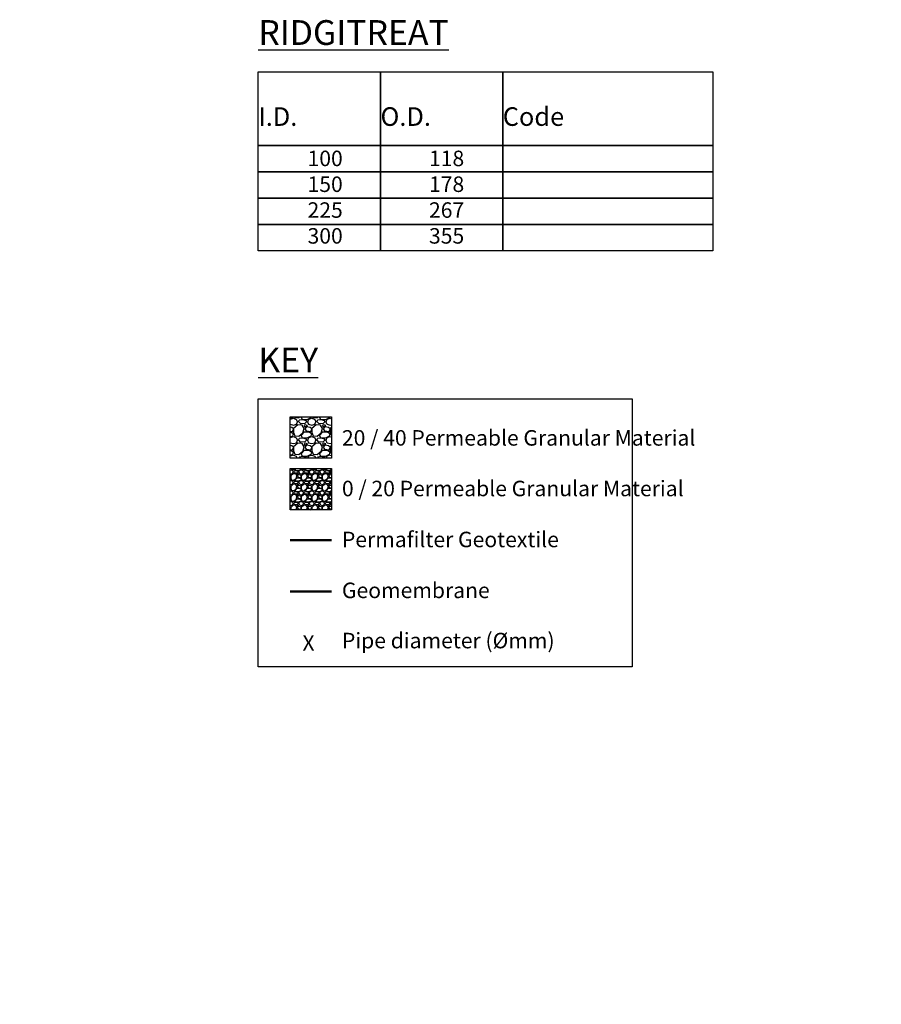
# Model space of a CAD drawing. Units: millimetres. Extents: x 719760 to 770809, y 423307 to 426945.
# Drawn here: x 721845 to 723929, y 423307 to 425690 of the extents above; entities that cross this region are included whole.
import ezdxf

# ---------------------------------------------------------------- set-up
doc = ezdxf.new("R2010")
doc.units = ezdxf.units.MM
doc.header["$LTSCALE"] = 50
doc.styles.add('POLYPIPE_1in15', font='ARIALN.TTF', dxfattribs={"width": 0.9, "height": 37.5})
doc.styles.add('POLYPIPE_1in20', font='ARIALN.TTF', dxfattribs={"width": 0.9, "height": 50})

msp = doc.modelspace()

# ---------------------------------------------------------------- hatches: boundary and pattern name
h = msp.add_hatch()
h.set_pattern_fill('GRAVEL', color=8, scale=1.75)
h.set_pattern_definition([(228.012788, (707647.6845, 418137.6812), (-355.6, -400.05), [5.98013, -592.03346]), (184.969741, (707643.684, 418133.2362), (533.3999998, 44.45000253), [10.26208, -1015.94586]), (132.510447, (707633.4605, 418132.3472), (444.5000002, -488.94999983), [7.23593, -716.35765]), (267.273689, (707616.125, 418121.2347), (44.4500001, 889), [9.34508, -925.16265]), (292.833654, (707615.6805, 418111.9002), (-222.25000002, 533.4), [9.16359, -907.19664]), (357.273689, (707619.2365, 418103.4547), (-889, 44.4500001), [9.34508, -925.16265]), (37.69424, (707628.571, 418103.0102), (-577.84999997, -444.50000003), [12.35839, -1223.47952]), (72.255328, (707638.35, 418110.5667), (311.15000008, 977.89999997), [11.66759, -1155.09199]), (121.429566, (707641.906, 418121.6792), (-355.60000005, 577.84999997), [9.37673, -928.29705]), (175.236358, (707637.0165, 418129.6802), (488.95, -44.4500001), [10.70498, -524.5439]), (222.397438, (707626.3485, 418130.5692), (-533.39999998, -488.95000002), [13.84386, -1370.54352]), (138.814075, (707660.1305, 418120.7902), (-311.15, 266.7), [4.72508, -467.7849]), (171.469234, (707656.5745, 418123.9017), (577.85000002, -88.8999999), [8.98943, -889.95618]), (225, (707647.685, 418125.235), (-6e-15, -44.45), [6.28616, -56.57563]), (203.19859, (707644.573, 418130.569), (222.25, 88.9), [3.38522, -335.13589]), (291.80141, (707641.4615, 418129.236), (-44.45, 133.35), [4.7874, -234.58318]), (30.963757, (707643.2395, 418124.791), (133.35, 88.9), [7.77559, -251.41022]), (161.56505, (707649.907, 418128.791), (88.9, -44.45), [5.62252, -134.94072]), (16.38954, (707615.6805, 418129.2357), (444.5, 133.35), [7.87654, -779.77947]), (70.346176, (707623.237, 418131.4582), (-177.8, -488.95), [6.60798, -654.18877]), (293.19859, (707649.907, 418137.681), (-88.9, 222.25), [6.7704, -331.75071]), (343.61046, (707652.574, 418131.4582), (-444.5, 133.34999997), [7.87654, -779.77947]), (339.443955, (707615.6805, 418101.6767), (-222.25, 88.9), [7.59562, -372.18535]), (294.77514, (707622.7925, 418099.0097), (-222.25000026, 488.9499999), [6.36426, -630.06288]), (66.80141, (707650.3515, 418093.231), (88.9, 222.25), [6.7704, -331.75071]), (17.354025, (707653.0185, 418099.4542), (-577.85, -177.80000004), [7.4512, -737.66658]), (69.443955, (707628.571, 418093.231), (-88.9, -222.25), [3.79781, -375.98316]), (101.30993, (707647.6845, 418093.231), (-44.45, 177.8), [2.2665, -224.38491]), (165.96376, (707647.24, 418095.454), (133.35, -44.45), [9.16359, -174.10846]), (186.009006, (707638.35, 418097.6762), (444.5, 44.45000002), [8.49217, -840.72389]), (303.69007, (707643.24, 418120.79), (-44.45, 88.9), [6.41067, -153.85609]), (353.157227, (707646.7955, 418115.4562), (755.65, -88.89999996), [11.19224, -1108.03016]), (60.945396, (707657.908, 418114.1227), (-177.8, -311.15), [4.5764, -453.06437]), (90, (707660.13, 418118.123), (-44.45, 44.45), [2.667, -41.783]), (120.256437, (707637.461, 418099.0097), (177.8, -311.15), [6.17517, -611.34396]), (48.012787, (707634.3495, 418104.3437), (355.6, 400.05), [11.96025, -586.05334]), (0, (707642.35, 418113.234), (44.45, 44.45), [11.557, -32.893]), (325.304846, (707653.9075, 418113.2337), (444.50000017, -311.14999976), [7.02817, -695.78804]), (254.054604, (707659.686, 418109.233), (-44.45, -177.8), [6.47201, -317.12888]), (207.645975, (707657.908, 418103.0102), (-844.55000003, -444.49999994), [10.53754, -1043.21813]), (175.426079, (707648.5735, 418098.1207), (-577.85, 44.45), [11.14802, -1103.65231])])
h.paths.add_polyline_path([(722599.2, 424728.3), (722499.2, 424728.3), (722499.2, 424628.3), (722599.2, 424628.3)])
h = msp.add_hatch()
h.set_pattern_fill('GRAVEL', color=8)
h.set_pattern_definition([(228.012788, (707633.9685, 418168.6312), (-203.20000002, -228.59999999), [3.417214, -338.304836]), (184.969741, (707631.6825, 418166.0912), (304.79999988, 25.40000145), [5.864047, -580.54049]), (132.510447, (707625.8405, 418165.5832), (254.0000001, -279.3999999), [4.134815, -409.347228]), (267.273689, (707615.9345, 418159.2332), (25.40000005, 508), [5.340045, -528.664374]), (292.833654, (707615.6805, 418153.8992), (-127.00000001, 304.8), [5.236337, -518.398077]), (357.273689, (707617.7125, 418149.0732), (-508, 25.40000005), [5.340045, -528.664374]), (37.6942405, (707623.0465, 418148.8192), (-330.199999985, -254.00000002), [7.061937, -699.131153]), (72.2553284, (707628.6345, 418153.1372), (177.80000005, 558.799999985), [6.667195, -660.052566]), (121.429566, (707630.6665, 418159.4872), (-203.20000003, 330.19999998), [5.35813, -530.455457]), (175.236358, (707627.8725, 418164.0592), (279.4, -25.40000004), [6.117133, -299.73937]), (222.397438, (707621.7765, 418164.5672), (-304.79999999, -279.40000001), [7.91078, -783.167725]), (138.814075, (707641.0805, 418158.9792), (-177.8, 152.4), [2.700045, -267.30566]), (171.469234, (707639.0485, 418160.7572), (330.20000001, -50.79999994), [5.13682, -508.54639]), (225, (707633.969, 418161.52), (-4e-15, -25.4), [3.592093, -32.32893]), (203.19859, (707632.1905, 418164.5672), (127, 50.8), [1.934413, -191.506224]), (291.80141, (707630.4125, 418163.805), (-25.4, 76.2), [2.735656, -134.04753]), (30.963757, (707631.4285, 418161.2652), (76.2, 50.8), [4.443197, -143.66298]), (161.56505, (707635.2385, 418163.551), (50.8, -25.4), [3.21287, -77.10898]), (16.38954, (707615.6805, 418163.8052), (254, 76.2), [4.50088, -445.588267]), (70.346176, (707619.9985, 418165.0752), (-101.60000001, -279.4), [3.77599, -373.822157]), (293.19859, (707635.2385, 418168.6312), (-50.8, 127), [3.8688, -189.571836]), (343.61046, (707636.7625, 418165.0752), (-254, 76.19999998), [4.50088, -445.588267]), (339.443955, (707615.6805, 418148.0572), (-127, 50.8), [4.340352, -212.677343]), (294.77514, (707619.7445, 418146.5332), (-127.00000015, 279.39999993), [3.63672, -360.035934]), (66.80141, (707635.4925, 418143.2312), (50.8, 127), [3.8688, -189.571836]), (17.354025, (707637.0165, 418146.7872), (-330.2, -101.60000002), [4.257827, -421.52376]), (69.443955, (707623.0465, 418143.2312), (-50.8, -127), [2.170176, -214.84752]), (101.309932, (707633.9685, 418143.231), (-25.4, 101.6), [1.295146, -128.21995]), (165.963757, (707633.7145, 418144.501), (76.2, -25.4), [5.236337, -99.490546]), (186.009006, (707628.6345, 418145.7712), (254, 25.40000001), [4.85267, -480.41365]), (303.69007, (707631.4285, 418158.979), (-25.4, 50.8), [3.66324, -87.917764]), (353.1572266, (707633.4605, 418155.9312), (431.8, -50.79999998), [6.395568, -633.16009]), (60.945396, (707639.8105, 418155.1692), (-101.6, -177.8), [2.615082, -258.893923]), (90, (707641.08, 418157.455), (-25.4, 25.4), [1.524, -23.876]), (120.256437, (707628.1265, 418146.5332), (101.59999999, -177.8), [3.52867, -349.339408]), (48.012787, (707626.3485, 418149.5812), (203.20000002, 228.59999999), [6.83443, -334.887622]), (0, (707630.92, 418154.66), (25.4, 25.4), [6.604, -18.796]), (325.304846, (707637.5245, 418154.6612), (254.0000001, -177.79999986), [4.016096, -397.593167]), (254.054604, (707640.8265, 418152.3752), (-25.4, -101.6), [3.69829, -181.2165]), (207.645975, (707639.8105, 418148.8192), (-482.60000002, -253.999999966), [6.02145, -596.124644]), (175.426079, (707634.4765, 418146.0252), (-330.2, 25.4), [6.370295, -630.658465])])
h.paths.add_polyline_path([(722499.2, 424603.3), (722499.2, 424503.3), (722599.2, 424503.3), (722599.2, 424603.3)])

# ---------------------------------------------------------------- linework, layer by layer
for points in [[(722421.9, 425563.7), (722717.6, 425563.7), (722717.6, 425385.1), (722421.9, 425385.1)], [(722717.6, 425563.7), (723013.3, 425563.7), (723013.3, 425385.1), (722717.6, 425385.1)], [(723013.3, 425563.7), (723521.4, 425563.7), (723521.4, 425385.1), (723013.3, 425385.1)], [(722421.9, 425385.1), (722717.6, 425385.1), (722717.6, 425321.5), (722421.9, 425321.5)], [(722717.6, 425385.1), (723013.3, 425385.1), (723013.3, 425321.5), (722717.6, 425321.5)], [(723013.3, 425385.1), (723521.4, 425385.1), (723521.4, 425321.5), (723013.3, 425321.5)], [(722421.9, 425321.5), (722717.6, 425321.5), (722717.6, 425257.9), (722421.9, 425257.9)], [(722717.6, 425321.5), (723013.3, 425321.5), (723013.3, 425257.9), (722717.6, 425257.9)], [(723013.3, 425321.5), (723521.4, 425321.5), (723521.4, 425257.9), (723013.3, 425257.9)], [(722421.9, 425257.9), (722717.6, 425257.9), (722717.6, 425194.3), (722421.9, 425194.3)], [(722717.6, 425257.9), (723013.3, 425257.9), (723013.3, 425194.3), (722717.6, 425194.3)], [(723013.3, 425257.9), (723521.4, 425257.9), (723521.4, 425194.3), (723013.3, 425194.3)], [(722421.9, 425194.3), (722717.6, 425194.3), (722717.6, 425130.7), (722421.9, 425130.7)], [(722717.6, 425194.3), (723013.3, 425194.3), (723013.3, 425130.7), (722717.6, 425130.7)], [(723013.3, 425194.3), (723521.4, 425194.3), (723521.4, 425130.7), (723013.3, 425130.7)], [(722421.9, 424772.1), (723326.5, 424772.1), (723326.5, 424123.3), (722421.9, 424123.3)], [(722499.2, 424728.3), (722599.2, 424728.3), (722599.2, 424628.3), (722499.2, 424628.3)], [(722499.2, 424603.3), (722599.2, 424603.3), (722599.2, 424503.3), (722499.2, 424503.3)]]:
    msp.add_lwpolyline(points, close=True)
at = {"color": 3, "lineweight": 50}
msp.add_lwpolyline([(722499.2, 424429.9), (722599.2, 424429.9)], dxfattribs=at)
at = {"color": 5, "lineweight": 50}
msp.add_lwpolyline([(722499.2, 424306.1), (722599.2, 424306.1)], dxfattribs=at)

# ---------------------------------------------------------------- texts
at = {"attachment_point": 1}
for s, width, heights, insert, char_height, style in [('\\pi27.287;{\\fArial Narrow|b1|i0|c0|p34;\\LFRENCH DRAIN (INFILTRATION) INSTALLED WITH RIDGITREAT \\P\\pi204.39;AND ENCLOSED WITH PERMAFILTER GEOTEXTILE\\P\\pi848.29;\\fArial Narrow|b0|i0|c0|p34;\\H0.75x;\\lScale (1:15)}', 1941.811, [0], (719760.2, 425688.7), 60, 'POLYPIPE_1in20'), ('{\\fArial Narrow|b1|i0|c0|p34;\\LRIDGITREAT}', 659.424, [0], (722421.9, 425688.7), 60, 'POLYPIPE_1in15'), ('\\pi62.645;Pipe I.D.\\P\\pi78.502;(Ømm)', 295.688, [0], (722421.9, 425552.8), 45, 'POLYPIPE_1in15'), ('\\pi51.042;Pipe O.D.\\P\\pi78.502;(Ømm)', 295.688, [0], (722717.6, 425552.8), 45, 'POLYPIPE_1in15'), ('\\pi105.07;Product Code', 488.254, [0], (723013.3, 425552.8), 45, 'POLYPIPE_1in15'), ('100\\P150\\P225\\P300', 659.424, [321.4], (722541, 425372.8), 37.5, 'POLYPIPE_1in15'), ('118\\P178\\P267\\P355', 659.424, [321.4], (722834.8, 425372.8), 37.5, 'POLYPIPE_1in15'), ('{\\fArial Narrow|b1|i0|c0|p34;\\LKEY}', 245.072, [0], (722421.9, 424896), 60, 'POLYPIPE_1in20'), ('20 / 40 Permeable Granular Material', 876.981, [0], (722624.2, 424696.3), 37.5, 'POLYPIPE_1in15'), ('0 / 20 Permeable Granular Material', 876.981, [0], (722624.2, 424573.8), 37.5, 'POLYPIPE_1in15'), ('Permafilter Geotextile', 876.981, [0], (722624.2, 424450.4), 37.5, 'POLYPIPE_1in15'), ('Geomembrane', 876.981, [0], (722624.2, 424327.2), 37.5, 'POLYPIPE_1in15'), ('Pipe diameter (Ømm)', 876.981, [0], (722624.2, 424205.7), 37.5, 'POLYPIPE_1in15'), ('X', 876.981, [0], (722528.7, 424199.8), 37.5, 'POLYPIPE_1in20'), ('\\pi26.531;{\\fArial Narrow|b1|i0|c0|p34;\\LFRENCH DRAIN (CARRIER) INSTALLED WITH RIDGITREAT AND \\P\\pi297.88;LINED WITH IMPERMEABLE GEOMEMBRANE\\P\\pi848.29;\\fArial Narrow|b0|i0|c0|p34;\\H0.75x;\\lScale (1:15)}', 1941.811, [0], (719760.2, 423938.7), 60, 'POLYPIPE_1in20')]:
    msp.add_mtext_dynamic_manual_height_columns(s, width=width, gutter_width=250, heights=heights, dxfattribs=dict(at, insert=insert, char_height=char_height, style=style))

doc.saveas('drawing.dxf')
